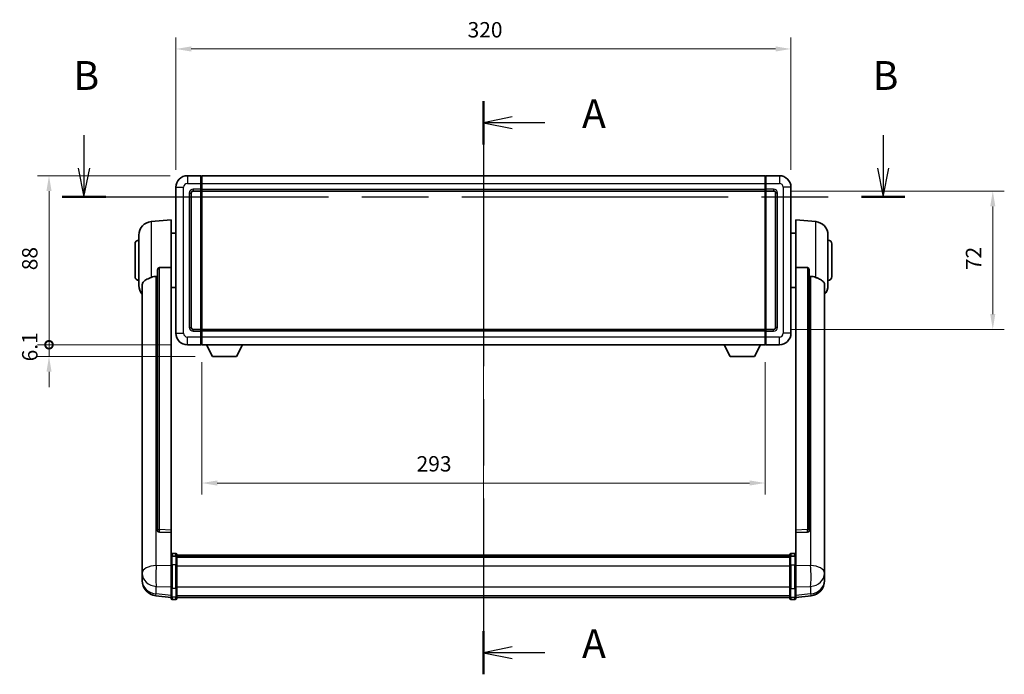
# Model space of a CAD drawing. Units: millimetres. Extents: x 87 to 11692, y 48 to 1734.
# Drawn here: x 3102 to 3614, y 675 to 1016 of the extents above; entities that cross this region are included whole.
import ezdxf

# ---------------------------------------------------------------- set-up
doc = ezdxf.new("R2010")
doc.units = ezdxf.units.MM
doc.header["$LTSCALE"] = 6
doc.linetypes.add('CHAIN', pattern=[0.3543, 0.2362, -0.0295, 0.0591, -0.0295])
doc.layers.get('Defpoints').update_dxf_attribs({"lineweight": 25})
for name, color, linetype, lineweight in [('Centerline (ISO)', 131, 'Continuous', 18), ('Dimension (ISO)', 7, 'Continuous', 18), ('Dimension (ISO) @ 1', 7, 'Continuous', 18), ('Section Line (ISO)', 7, 'CHAIN', 25), ('Visible (ISO)', 7, 'Continuous', 35), ('Visible Narrow (ISO)', 7, 'Continuous', 25)]:
    doc.layers.add(name, color=color, linetype=linetype, lineweight=lineweight)
doc.styles.add('Note Text (TK)', font='txt')
doc.dimstyles.new('Default - Method 1b (TK)', dxfattribs={"dimscale": 6, "dimtxt": 2.5, "dimasz": 2.5, "dimexe": 1, "dimexo": 1.5, "dimgap": 1, "dimtad": 1, "dimtoh": 1, "dimrnd": 1e-08, "dimdsep": 46, "dimtxsty": 'Note Text (TK)', "dimcen": 0.09, "dimdle": 5, "dimclrd": 100, "dimclre": 100, "dimclrt": 7, "dimadec": 1, "dimazin": 1, "dimtfac": 1, "dimtmove": 0, "dimatfit": 3, "dimfxl": 1, "dimtolj": 1, "dimlwd": -1, "dimlwe": -1, "dimarcsym": 0})

# ---------------------------------------------------------------- blocks, each defined once
blk = doc.blocks.new('2dTransSection0')
at = {"layer": 'Section Line (ISO)', "linetype": 'CHAIN', "ltscale": 16.22624}
blk.add_line((164.472, 162.182), (164.472, 112.441), dxfattribs=at)
at = {"layer": 'Section Line (ISO)', "linetype": 'Continuous', "lineweight": 50}
for p, q in [((164.472, 162.182), (164.472, 158.433)), ((164.472, 116.19), (164.472, 112.441))]:
    blk.add_line(p, q, dxfattribs=at)
at = {"layer": 'Section Line (ISO)', "linetype": 'Continuous'}
for p, q in [((166.972, 160.807), (164.472, 160.307)), ((166.972, 160.307), (164.472, 160.307)), ((164.472, 160.307), (166.972, 159.807)), ((169.811, 160.307), (166.972, 160.307)), ((166.972, 114.816), (164.472, 114.316)), ((166.972, 114.316), (164.472, 114.316)), ((164.472, 114.316), (166.972, 113.816)), ((169.811, 114.316), (166.972, 114.316))]:
    blk.add_line(p, q, dxfattribs=at)
at = {"layer": 'Section Line (ISO)', "char_height": 2.5, "attachment_point": 7, "style": 'Note Text (TK)'}
for insert in [(173.02, 159.065), (173.02, 113.073)]:
    blk.add_mtext('A', dxfattribs=dict(at, insert=insert))
blk = doc.blocks.new('2dTransSection1')
at = {"layer": 'Section Line (ISO)', "linetype": 'Continuous'}
for p, q in [((129.836, 159.22), (129.836, 156.376)), ((199.135, 159.22), (199.135, 156.376)), ((129.336, 156.376), (129.836, 153.876)), ((129.836, 156.376), (129.836, 153.876)), ((129.836, 153.876), (130.336, 156.376)), ((198.635, 156.376), (199.135, 153.876)), ((199.135, 156.376), (199.135, 153.876)), ((199.135, 153.876), (199.635, 156.376))]:
    blk.add_line(p, q, dxfattribs=at)
at = {"layer": 'Section Line (ISO)', "linetype": 'CHAIN', "ltscale": 16.299488}
blk.add_line((127.949, 153.876), (201.023, 153.876), dxfattribs=at)
at = {"layer": 'Section Line (ISO)', "linetype": 'Continuous', "lineweight": 50}
for p, q in [((127.949, 153.876), (131.724, 153.876)), ((197.248, 153.876), (201.023, 153.876))]:
    blk.add_line(p, q, dxfattribs=at)
at = {"layer": 'Section Line (ISO)', "char_height": 2.5, "attachment_point": 7, "style": 'Note Text (TK)'}
for insert in [(128.917, 162.376), (198.216, 162.376)]:
    blk.add_mtext('B', dxfattribs=dict(at, insert=insert))
blk = doc.blocks.new('*D287')
at = {"layer": 'Defpoints', "color": 0}
for p in [(3502.83, 1000.25), (3182.83, 928.25), (3502.83, 928.25)]:
    blk.add_point(p, dxfattribs=at)
at = {"layer": 'Dimension (ISO)', "color": 100}
for p, q in [((3182.83, 937.25), (3182.83, 1006.25)), ((3502.83, 937.25), (3502.83, 1006.25)), ((3190.83, 1000.25), (3494.83, 1000.25))]:
    blk.add_line(p, q, dxfattribs=at)
for points in [[(3190.83, 1001.59), (3190.83, 998.92), (3182.83, 1000.25)], [(3494.83, 1001.59), (3494.83, 998.92), (3502.83, 1000.25)]]:
    blk.add_solid(points, dxfattribs=at)
at = {"layer": 'Dimension (ISO)', "color": 7, "insert": (3334.6, 1010.25), "char_height": 8, "attachment_point": 4, "style": 'Note Text (TK)'}
blk.add_mtext('\\A1;320', dxfattribs=at)
blk = doc.blocks.new('*D286')
at = {"layer": 'Defpoints', "color": 0}
for p in [(3493.83, 926.25), (3493.83, 854.25), (3607.83, 854.25)]:
    blk.add_point(p, dxfattribs=at)
at = {"layer": 'Dimension (ISO)', "color": 100}
for p, q in [((3502.83, 926.25), (3613.83, 926.25)), ((3607.83, 918.25), (3607.83, 862.25)), ((3502.83, 854.25), (3613.83, 854.25))]:
    blk.add_line(p, q, dxfattribs=at)
for points in [[(3606.5, 918.25), (3609.16, 918.25), (3607.83, 926.25)], [(3606.5, 862.25), (3609.16, 862.25), (3607.83, 854.25)]]:
    blk.add_solid(points, dxfattribs=at)
at = {"layer": 'Dimension (ISO)', "color": 7, "insert": (3597.83, 885.12), "char_height": 8, "attachment_point": 4, "rotation": 90, "style": 'Note Text (TK)'}
blk.add_mtext('\\A1;72', dxfattribs=at)
blk = doc.blocks.new('*D285')
at = {"layer": 'Defpoints', "color": 0}
for p in [(3196.33, 846.25), (3489.33, 846.25), (3196.33, 774.25)]:
    blk.add_point(p, dxfattribs=at)
at = {"layer": 'Dimension (ISO)', "color": 100}
for p, q in [((3196.33, 837.25), (3196.33, 768.25)), ((3489.33, 837.25), (3489.33, 768.25)), ((3481.33, 774.25), (3204.33, 774.25))]:
    blk.add_line(p, q, dxfattribs=at)
for points in [[(3204.33, 775.59), (3204.33, 772.92), (3196.33, 774.25)], [(3481.33, 775.59), (3481.33, 772.92), (3489.33, 774.25)]]:
    blk.add_solid(points, dxfattribs=at)
at = {"layer": 'Dimension (ISO)', "color": 7, "insert": (3308.07, 784.25), "char_height": 8, "attachment_point": 4, "style": 'Note Text (TK)'}
blk.add_mtext('\\A1;293', dxfattribs=at)
blk = doc.blocks.new('_DotSmall')
at = {"color": 0, "linetype": 'ByBlock', "const_width": 0.5}
blk.add_lwpolyline([(-0.0625, 0, 1), (0.0625, 0, 1)], format="xyb", close=True, dxfattribs=at)
blk = doc.blocks.new('*D272')
at = {"layer": 'Defpoints', "color": 0}
for p in [(3116.83, 934.25), (3188.83, 934.25), (3188.83, 846.25)]:
    blk.add_point(p, dxfattribs=at)
at = {"layer": 'Dimension (ISO)', "color": 100}
for p, q in [((3179.83, 934.25), (3110.83, 934.25)), ((3116.83, 846.25), (3116.83, 926.25)), ((3179.83, 846.25), (3110.83, 846.25))]:
    blk.add_line(p, q, dxfattribs=at)
blk.add_solid([(3115.5, 926.25), (3118.16, 926.25), (3116.83, 934.25)], dxfattribs=at)
at = {"layer": 'Dimension (ISO)', "color": 100, "xscale": 8, "yscale": 8, "zscale": 8, "rotation": 270}
blk.add_blockref('_DotSmall', (3116.83, 846.25), dxfattribs=at)
at = {"layer": 'Dimension (ISO)', "color": 7, "insert": (3106.83, 885.04), "char_height": 8, "attachment_point": 4, "rotation": 90, "style": 'Note Text (TK)'}
blk.add_mtext('\\A1;88', dxfattribs=at)
blk = doc.blocks.new('*D271')
at = {"layer": 'Defpoints', "color": 0}
for p in [(3116.83, 846.25), (3188.83, 846.25), (3201.88, 840.15)]:
    blk.add_point(p, dxfattribs=at)
at = {"layer": 'Dimension (ISO)', "color": 100}
for p, q in [((3116.83, 846.25), (3116.83, 854.25)), ((3179.83, 846.25), (3110.83, 846.25)), ((3116.83, 840.15), (3116.83, 846.25)), ((3192.88, 840.15), (3110.83, 840.15)), ((3116.83, 832.15), (3116.83, 824.15))]:
    blk.add_line(p, q, dxfattribs=at)
blk.add_solid([(3115.5, 832.15), (3118.16, 832.15), (3116.83, 840.15)], dxfattribs=at)
at = {"layer": 'Dimension (ISO)', "color": 100, "xscale": 8, "yscale": 8, "zscale": 8, "rotation": 270}
blk.add_blockref('_DotSmall', (3116.83, 846.25), dxfattribs=at)
at = {"layer": 'Dimension (ISO)', "color": 7, "insert": (3106.83, 837.61), "char_height": 8, "attachment_point": 4, "rotation": 90, "style": 'Note Text (TK)'}
blk.add_mtext('\\A1;6.1', dxfattribs=at)

msp = doc.modelspace()

# ---------------------------------------------------------------- linework, layer by layer
at = {"layer": 'Centerline (ISO)', "linetype": 'CHAIN', "ltscale": 23.990969}
msp.add_line((3342.8295, 949.2549), (3342.8295, 699.5941), dxfattribs=at)
at = {"layer": 'Visible (ISO)'}
for p, q in [((3195.8295, 934.2549), (3188.8295, 934.2549)), ((3195.8295, 934.2549), (3195.8295, 930.2549)), ((3196.0795, 934.0549), (3195.8295, 934.0549)), ((3196.3295, 934.2549), (3489.3295, 934.2549)), ((3196.3295, 930.2549), (3196.3295, 934.2549)), ((3489.3295, 934.2549), (3489.3295, 930.2549)), ((3489.5795, 934.0549), (3489.8295, 934.0549)), ((3496.8295, 934.2549), (3489.8295, 934.2549)), ((3489.8295, 930.2549), (3489.8295, 934.2549)), ((3182.8295, 928.2549), (3182.8295, 852.2549)), ((3195.8295, 927.2549), (3195.8295, 930.2549)), ((3195.8295, 927.2549), (3195.8295, 926.2549)), ((3196.3295, 930.2549), (3196.3295, 927.2549)), ((3196.3295, 926.2549), (3196.3295, 927.2549)), ((3489.3295, 927.2549), (3489.3295, 930.2549)), ((3489.3295, 927.2549), (3489.3295, 926.2549)), ((3489.8295, 930.2549), (3489.8295, 927.2549)), ((3489.8295, 926.2549), (3489.8295, 927.2549)), ((3502.8295, 852.2549), (3502.8295, 928.2549)), ((3190.8295, 855.2549), (3190.8295, 925.2549)), ((3191.8295, 926.2549), (3195.8295, 926.2549)), ((3196.0795, 926.4549), (3195.8295, 926.4549)), ((3195.8295, 854.2549), (3195.8295, 926.2549)), ((3196.3295, 926.2549), (3489.3295, 926.2549)), ((3196.3295, 854.2549), (3196.3295, 926.2549)), ((3489.3295, 926.2549), (3489.3295, 854.2549)), ((3489.5795, 926.4549), (3489.8295, 926.4549)), ((3489.8295, 926.2549), (3489.8295, 854.2549)), ((3489.8295, 926.2549), (3493.8295, 926.2549)), ((3494.8295, 925.2549), (3494.8295, 855.2549)), ((3169.9694, 910.3486), (3180.3295, 911.2549)), ((3180.3295, 911.2549), (3180.3295, 886.5242)), ((3505.3295, 886.5242), (3505.3295, 911.2549)), ((3515.6896, 910.3486), (3505.3295, 911.2549)), ((3163.5795, 877.1347), (3163.5795, 903.3752)), ((3180.3295, 904.4049), (3182.8295, 904.4049)), ((3505.3295, 904.4049), (3502.8295, 904.4049)), ((3522.0795, 903.3752), (3522.0795, 877.1347)), ((3161.5795, 881.7549), (3161.5795, 898.7549)), ((3524.0795, 898.7549), (3524.0795, 881.7549)), ((3180.3295, 749.7713), (3180.3295, 886.5242)), ((3505.3295, 886.5242), (3505.3295, 749.7713)), ((3173.3295, 885.08), (3173.3295, 749.4864)), ((3512.3295, 749.4864), (3512.3295, 885.08)), ((3165.3295, 877.1785), (3165.3295, 732.2155)), ((3180.3295, 876.1049), (3182.8295, 876.1049)), ((3505.3295, 876.1049), (3502.8295, 876.1049)), ((3520.3295, 732.2155), (3520.3295, 877.1785)), ((3195.8295, 854.2549), (3191.8295, 854.2549)), ((3195.8295, 854.2549), (3195.8295, 853.2549)), ((3196.0795, 854.0549), (3195.8295, 854.0549)), ((3195.8295, 850.2549), (3195.8295, 853.2549)), ((3489.3295, 854.2549), (3196.3295, 854.2549)), ((3196.3295, 853.2549), (3196.3295, 854.2549)), ((3196.3295, 853.2549), (3196.3295, 850.2549)), ((3489.3295, 854.2549), (3489.3295, 853.2549)), ((3489.3295, 850.2549), (3489.3295, 853.2549)), ((3489.5795, 854.0549), (3489.8295, 854.0549)), ((3489.8295, 853.2549), (3489.8295, 854.2549)), ((3493.8295, 854.2549), (3489.8295, 854.2549)), ((3489.8295, 853.2549), (3489.8295, 850.2549)), ((3188.8295, 846.2549), (3195.8295, 846.2549)), ((3195.8295, 850.2549), (3195.8295, 846.2549)), ((3196.0795, 846.4549), (3195.8295, 846.4549)), ((3196.3295, 846.2549), (3196.3295, 850.2549)), ((3489.3295, 846.2549), (3196.3295, 846.2549)), ((3201.8795, 840.1549), (3198.7411, 846.2549)), ((3214.3795, 840.1549), (3217.5179, 846.2549)), ((3471.2795, 840.1549), (3468.1411, 846.2549)), ((3483.7795, 840.1549), (3486.9179, 846.2549)), ((3489.3295, 850.2549), (3489.3295, 846.2549)), ((3489.5795, 846.4549), (3489.8295, 846.4549)), ((3489.8295, 846.2549), (3489.8295, 850.2549)), ((3489.8295, 846.2549), (3496.8295, 846.2549)), ((3201.8795, 840.1549), (3214.3795, 840.1549)), ((3471.2795, 840.1549), (3483.7795, 840.1549)), ((3173.3295, 749.4864), (3173.3295, 749.4323)), ((3174.2424, 748.6095), (3180.3295, 748.4146)), ((3180.3295, 749.7713), (3180.3295, 748.4245)), ((3180.3295, 748.4146), (3180.3295, 748.4245)), ((3180.3295, 748.4146), (3180.3295, 736.1005)), ((3505.3295, 748.4245), (3505.3295, 749.7713)), ((3505.3295, 748.4146), (3511.4167, 748.6095)), ((3505.3295, 748.4245), (3505.3295, 748.4146)), ((3505.3295, 736.1005), (3505.3295, 748.4146)), ((3512.3295, 749.4323), (3512.3295, 749.4864)), ((3180.3295, 735.8246), (3180.3295, 736.1005)), ((3180.3295, 735.8246), (3180.3295, 731.3441)), ((3182.8295, 737.5166), (3180.8295, 737.5166)), ((3182.8295, 736.2229), (3180.8295, 736.2229)), ((3183.3295, 737.0166), (3183.3295, 735.8246)), ((3183.3295, 736.7466), (3502.3295, 736.7466)), ((3183.3295, 736.515), (3502.3295, 736.515)), ((3183.3295, 736.5033), (3502.3295, 736.5033)), ((3183.3295, 736.2317), (3502.3295, 736.2317)), ((3183.3295, 731.3441), (3183.3295, 735.8246)), ((3183.3295, 735.7805), (3502.3295, 735.7805)), ((3183.3295, 735.6381), (3502.3295, 735.6381)), ((3502.3295, 735.8246), (3502.3295, 737.0166)), ((3502.3295, 735.8246), (3502.3295, 731.3441)), ((3502.8295, 737.5166), (3504.8295, 737.5166)), ((3502.8295, 736.2229), (3504.8295, 736.2229)), ((3505.3295, 736.1005), (3505.3295, 735.8246)), ((3505.3295, 731.3441), (3505.3295, 735.8246)), ((3165.3295, 729.1239), (3165.3295, 732.2155)), ((3165.3295, 729.1239), (3165.3295, 727.3294)), ((3180.3295, 719.7329), (3180.3295, 731.3441)), ((3183.3295, 731.3441), (3183.3295, 719.7329)), ((3502.3295, 719.7329), (3502.3295, 731.3441)), ((3505.3295, 731.3441), (3505.3295, 719.7329)), ((3520.3295, 732.2155), (3520.3295, 729.1239)), ((3520.3295, 727.3294), (3520.3295, 729.1239)), ((3165.3295, 727.3294), (3165.3295, 726.2934)), ((3165.3295, 724.5085), (3165.3295, 725.2669)), ((3165.3295, 724.5085), (3165.3295, 723.4724)), ((3520.3295, 726.2934), (3520.3295, 727.3294)), ((3520.3295, 725.2669), (3520.3295, 724.5085)), ((3520.3295, 723.4724), (3520.3295, 724.5085)), ((3180.3295, 719.7329), (3180.3295, 715.2329)), ((3183.3295, 715.2329), (3183.3295, 719.7329)), ((3502.3295, 719.7329), (3502.3295, 715.2329)), ((3505.3295, 715.2329), (3505.3295, 719.7329)), ((3180.3295, 714.5789), (3172.3802, 715.5289)), ((3180.3295, 714.0941), (3180.3295, 715.2329)), ((3182.8295, 713.5941), (3180.8295, 713.5941)), ((3183.3295, 715.2329), (3183.3295, 714.0941)), ((3183.3295, 714.5941), (3502.3295, 714.5941)), ((3502.3295, 714.0941), (3502.3295, 715.2329)), ((3502.8295, 713.5941), (3504.8295, 713.5941)), ((3505.3295, 714.5789), (3513.2789, 715.5289)), ((3505.3295, 715.2329), (3505.3295, 714.0941))]:
    msp.add_line(p, q, dxfattribs=at)
for centre, radius, start, end in [((3188.8295, 928.2549), 6, 90, 180), ((3196.0795, 933.8049), 0.25, 0, 90), ((3489.5795, 933.8049), 0.25, 90, 180), ((3496.8295, 928.2549), 6, 0, 90), ((3191.8295, 925.2549), 1, 90, 180), ((3196.0795, 926.7049), 0.25, 270, 0), ((3489.5795, 926.7049), 0.25, 180, 270), ((3493.8295, 925.2549), 1, 0, 90), ((3170.5795, 903.3752), 7, 95, 180), ((3515.0795, 903.3752), 7, 0, 85), ((3163.5795, 898.7549), 2, 90, 180), ((3522.0795, 898.7549), 2, 0, 90), ((3163.5795, 881.7549), 2, 180, 270), ((3522.0795, 881.7549), 2, 270, 0), ((3170.5795, 877.1347), 7, 180, 221.409622), ((3515.0795, 877.1347), 7, 318.590378, 0), ((3188.8295, 852.2549), 6, 180, 270), ((3191.8295, 855.2549), 1, 180, 270), ((3196.0795, 853.8049), 0.25, 0, 90), ((3489.5795, 853.8049), 0.25, 90, 180), ((3493.8295, 855.2549), 1, 270, 0), ((3496.8295, 852.2549), 6, 270, 0), ((3196.0795, 846.7049), 0.25, 270, 0), ((3489.5795, 846.7049), 0.25, 180, 270), ((3180.8295, 737.0166), 0.5, 90, 180), ((3182.8295, 737.0166), 0.5, 0, 90), ((3502.8295, 737.0166), 0.5, 90, 180), ((3504.8295, 737.0166), 0.5, 0, 90), ((3173.3295, 723.4724), 8, 180, 263.184806), ((3512.3295, 723.4724), 8, 276.815194, 0), ((3180.8295, 714.0941), 0.5, 180, 270), ((3182.8295, 714.0941), 0.5, 270, 0), ((3502.8295, 714.0941), 0.5, 180, 270), ((3504.8295, 714.0941), 0.5, 270, 0)]:
    msp.add_arc(centre, radius, start, end, dxfattribs=at)
for centre, major_axis, start_param, end_param in [((3174.3295, 749.4761), (-0.9893, -0.1693), 6.13710494, 7.6206348), ((3511.3295, 749.4761), (0.9893, -0.1693), 4.94573581, 6.42926568)]:
    msp.add_ellipse(centre, major_axis=major_axis, ratio=0.85958937, start_param=start_param, end_param=end_param, dxfattribs=at)
for points, knots in [([(3173.3295, 885.08), (3173.3297, 885.2373), (3173.349, 885.4035), (3173.4407, 885.7529), (3173.5217, 885.9337), (3173.7039, 886.1778), (3173.7977, 886.2707), (3173.9609, 886.3674), (3174.0191, 886.3927), (3174.1327, 886.4241), (3174.1876, 886.432), (3174.2424, 886.4328)], [0.192845303, 0.192845303, 0.192845303, 0.192845303, 0.240507365, 0.240507365, 0.297130074, 0.297130074, 0.334079186, 0.334079186, 0.352553742, 0.352553742, 0.369009283, 0.369009283, 0.369009283, 0.369009283]), ([(3511.4167, 886.4328), (3511.4714, 886.432), (3511.5264, 886.4241), (3511.6399, 886.3927), (3511.6981, 886.3674), (3511.8614, 886.2707), (3511.9551, 886.1778), (3512.1373, 885.9337), (3512.2184, 885.7529), (3512.31, 885.4035), (3512.3293, 885.2373), (3512.3295, 885.08)], [0.3759847, 0.3759847, 0.3759847, 0.3759847, 0.392440242, 0.392440242, 0.410914798, 0.410914798, 0.44786391, 0.44786391, 0.504486619, 0.504486619, 0.552148681, 0.552148681, 0.552148681, 0.552148681]), ([(3165.3295, 877.1785), (3165.3295, 877.3461), (3165.3405, 877.5071), (3165.3967, 877.902), (3165.4571, 878.124), (3165.7135, 878.7384), (3165.9816, 879.083), (3166.832, 879.8344), (3167.5031, 880.2209), (3168.8435, 880.8519), (3169.394, 881.084), (3169.9694, 881.318)], [-5.27158626, -5.27158626, -5.27158626, -5.27158626, -5.18721863, -5.18721863, -5.05628435, -5.05628435, -4.79921142, -4.79921142, -4.44219969, -4.44219969, -4.22248819, -4.22248819, -4.22248819, -4.22248819]), ([(3169.9694, 881.318), (3169.973, 881.3194), (3169.9766, 881.3209), (3170.8191, 881.662), (3171.7392, 881.847), (3172.6323, 881.8512)], [2.102258604, 2.102258604, 2.102258604, 2.102258604, 2.10340374, 2.10340374, 2.370180755, 2.370180755, 2.370180755, 2.370180755]), ([(3513.0268, 881.8512), (3513.9199, 881.847), (3514.8399, 881.662), (3515.6824, 881.3209), (3515.686, 881.3194), (3515.6896, 881.318)], [2.57632281, 2.57632281, 2.57632281, 2.57632281, 2.843099825, 2.843099825, 2.844244962, 2.844244962, 2.844244962, 2.844244962]), ([(3515.6896, 881.318), (3516.2042, 881.1087), (3516.6988, 880.901), (3517.9112, 880.3433), (3518.5554, 879.997), (3519.5157, 879.2635), (3519.8542, 878.8895), (3520.1687, 878.2253), (3520.2408, 877.9951), (3520.3143, 877.5649), (3520.3295, 877.3761), (3520.3295, 877.1785)], [-8.358650844, -8.358650844, -8.358650844, -8.358650844, -8.190003506, -8.190003506, -7.917688575, -7.917688575, -7.676295197, -7.676295197, -7.560988477, -7.560988477, -7.477759094, -7.477759094, -7.477759094, -7.477759094]), ([(3180.3295, 735.8246), (3180.3295, 735.8254), (3180.3295, 735.8263), (3180.3298, 735.856), (3180.3339, 735.8848), (3180.3499, 735.941), (3180.3617, 735.9684), (3180.4045, 736.0409), (3180.4431, 736.0829), (3180.537, 736.1515), (3180.5904, 736.1781), (3180.7066, 736.2138), (3180.7677, 736.2229), (3180.8295, 736.2229)], [-0.0003347789, -0.0003347789, -0.0003347789, -0.0003347789, 0, 0, 0.011463002, 0.011463002, 0.0228675214, 0.0228675214, 0.0430502261, 0.0430502261, 0.0621538264, 0.0621538264, 0.0807455701, 0.0807455701, 0.0807455701, 0.0807455701]), ([(3183.3295, 735.8246), (3183.3295, 735.8254), (3183.3295, 735.8263), (3183.3293, 735.856), (3183.3251, 735.8848), (3183.3091, 735.941), (3183.2974, 735.9684), (3183.2545, 736.0409), (3183.216, 736.0829), (3183.1221, 736.1515), (3183.0686, 736.1781), (3182.9524, 736.2138), (3182.8914, 736.2229), (3182.8295, 736.2229)], [-0.0809227639, -0.0809227639, -0.0809227639, -0.0809227639, -0.0805886357, -0.0805886357, -0.0691479127, -0.0691479127, -0.0577655589, -0.0577655589, -0.0376220805, -0.0376220805, -0.0185556094, -0.0185556094, 0, 0, 0, 0]), ([(3502.8295, 736.2229), (3502.7677, 736.2229), (3502.7066, 736.2138), (3502.5904, 736.1781), (3502.537, 736.1515), (3502.4431, 736.0829), (3502.4045, 736.0409), (3502.3617, 735.9684), (3502.3499, 735.941), (3502.3339, 735.8848), (3502.3298, 735.856), (3502.3295, 735.8263), (3502.3295, 735.8254), (3502.3295, 735.8246)], [-0.0807455701, -0.0807455701, -0.0807455701, -0.0807455701, -0.0621538264, -0.0621538264, -0.0430502261, -0.0430502261, -0.0228675214, -0.0228675214, -0.011463002, -0.011463002, 0, 0, 0.0003347789, 0.0003347789, 0.0003347789, 0.0003347789]), ([(3505.3295, 735.8246), (3505.3295, 735.8254), (3505.3295, 735.8263), (3505.3293, 735.856), (3505.3251, 735.8848), (3505.3091, 735.941), (3505.2974, 735.9684), (3505.2545, 736.0409), (3505.216, 736.0829), (3505.1221, 736.1515), (3505.0686, 736.1781), (3504.9524, 736.2138), (3504.8914, 736.2229), (3504.8295, 736.2229)], [-0.0809227639, -0.0809227639, -0.0809227639, -0.0809227639, -0.0805886357, -0.0805886357, -0.0691479127, -0.0691479127, -0.0577655589, -0.0577655589, -0.0376220805, -0.0376220805, -0.0185556094, -0.0185556094, 0, 0, 0, 0]), ([(3165.3295, 732.2155), (3165.3295, 732.1612), (3165.3298, 732.1043), (3165.3329, 731.7115), (3165.3392, 731.2968), (3165.3392, 730.4356), (3165.3329, 729.9282), (3165.3298, 729.3115), (3165.3295, 729.2178), (3165.3295, 729.1239)], [4.535339596, 4.535339596, 4.535339596, 4.535339596, 4.561894963, 4.561894963, 4.711051305, 4.711051305, 4.860207647, 4.860207647, 4.886763014, 4.886763014, 4.886763014, 4.886763014]), ([(3520.3295, 729.1239), (3520.3295, 729.2178), (3520.3292, 729.3115), (3520.3261, 729.9282), (3520.3199, 730.4356), (3520.3199, 731.2968), (3520.3261, 731.7115), (3520.3292, 732.1043), (3520.3295, 732.1612), (3520.3295, 732.2155)], [4.535339596, 4.535339596, 4.535339596, 4.535339596, 4.561894963, 4.561894963, 4.711051305, 4.711051305, 4.860207647, 4.860207647, 4.886763014, 4.886763014, 4.886763014, 4.886763014]), ([(3165.3295, 726.2934), (3165.3295, 726.2164), (3165.3298, 726.141), (3165.3329, 725.6557), (3165.3392, 725.3092), (3165.3392, 724.812), (3165.3329, 724.6261), (3165.3298, 724.5286), (3165.3295, 724.517), (3165.3295, 724.5085)], [4.535339596, 4.535339596, 4.535339596, 4.535339596, 4.561894963, 4.561894963, 4.711051305, 4.711051305, 4.860207647, 4.860207647, 4.886763014, 4.886763014, 4.886763014, 4.886763014]), ([(3165.3295, 725.2669), (3165.3295, 725.3212), (3165.3298, 725.3781), (3165.331, 725.5312), (3165.332, 725.6313), (3165.3331, 725.7365)], [4.5353395957, 4.5353395957, 4.5353395957, 4.5353395957, 4.5618949629, 4.5618949629, 4.6038245845, 4.6038245845, 4.6038245845, 4.6038245845]), ([(3520.3295, 724.5085), (3520.3295, 724.517), (3520.3292, 724.5286), (3520.3261, 724.6261), (3520.3199, 724.812), (3520.3199, 725.3092), (3520.3261, 725.6557), (3520.3292, 726.141), (3520.3295, 726.2164), (3520.3295, 726.2934)], [4.535339596, 4.535339596, 4.535339596, 4.535339596, 4.561894963, 4.561894963, 4.711051305, 4.711051305, 4.860207647, 4.860207647, 4.886763014, 4.886763014, 4.886763014, 4.886763014]), ([(3520.3259, 725.7365), (3520.327, 725.6313), (3520.328, 725.5312), (3520.3292, 725.3781), (3520.3295, 725.3212), (3520.3295, 725.2669)], [4.818278025, 4.818278025, 4.818278025, 4.818278025, 4.8602076466, 4.8602076466, 4.8867630138, 4.8867630138, 4.8867630138, 4.8867630138])]:
    msp.add_open_spline(points, degree=3, knots=knots, dxfattribs=at)
for points in [[(3180.3295, 886.5242), (3177.2639, 886.4776), (3174.2424, 886.4328)], [(3511.4167, 886.4328), (3508.3952, 886.4776), (3505.3295, 886.5242)], [(3172.6323, 881.8512), (3172.9806, 881.8529), (3173.3295, 881.8546)], [(3512.3295, 881.8546), (3512.6785, 881.8529), (3513.0268, 881.8512)]]:
    msp.add_open_spline(points, degree=2, dxfattribs=at)
at = {"layer": 'Visible Narrow (ISO)'}
for p, q in [((3188.8295, 934.2549), (3188.8295, 930.2549)), ((3196.0795, 930.2549), (3196.0795, 934.0549)), ((3489.5795, 934.0549), (3489.5795, 930.2549)), ((3496.8295, 934.2549), (3496.8295, 930.2549)), ((3182.8295, 928.2549), (3186.8295, 928.2549)), ((3186.8295, 852.2549), (3186.8295, 928.2549)), ((3188.8295, 930.2549), (3195.8295, 930.2549)), ((3195.8295, 927.2549), (3191.8295, 927.2549)), ((3191.8295, 927.2549), (3191.8295, 926.2549)), ((3196.0795, 930.2549), (3195.8295, 930.2549)), ((3196.0795, 927.2549), (3195.8295, 927.2549)), ((3196.3295, 930.2549), (3196.0795, 930.2549)), ((3196.0795, 930.2549), (3196.0795, 927.2549)), ((3196.3295, 927.2549), (3196.0795, 927.2549)), ((3196.0795, 926.4549), (3196.0795, 927.2549)), ((3196.3295, 930.2549), (3489.3295, 930.2549)), ((3196.3295, 927.2549), (3489.3295, 927.2549)), ((3489.3295, 930.2549), (3489.5795, 930.2549)), ((3489.3295, 927.2549), (3489.5795, 927.2549)), ((3489.5795, 927.2549), (3489.5795, 930.2549)), ((3489.5795, 930.2549), (3489.8295, 930.2549)), ((3489.5795, 927.2549), (3489.5795, 926.4549)), ((3489.5795, 927.2549), (3489.8295, 927.2549)), ((3489.8295, 930.2549), (3496.8295, 930.2549)), ((3493.8295, 927.2549), (3489.8295, 927.2549)), ((3493.8295, 927.2549), (3493.8295, 926.2549)), ((3498.8295, 928.2549), (3498.8295, 852.2549)), ((3502.8295, 928.2549), (3498.8295, 928.2549)), ((3189.8295, 925.2549), (3189.8295, 855.2549)), ((3189.8295, 925.2549), (3190.8295, 925.2549)), ((3196.0795, 926.4549), (3196.0795, 854.0549)), ((3489.5795, 854.0549), (3489.5795, 926.4549)), ((3495.8295, 925.2549), (3494.8295, 925.2549)), ((3495.8295, 855.2549), (3495.8295, 925.2549)), ((3169.9694, 910.3486), (3169.9694, 881.318)), ((3515.6896, 881.318), (3515.6896, 910.3486)), ((3174.2424, 749.9705), (3174.2424, 886.4328)), ((3511.4167, 886.4328), (3511.4167, 749.9705)), ((3172.6323, 731.3142), (3172.6323, 881.8512)), ((3513.0268, 881.8512), (3513.0268, 731.3142)), ((3182.8295, 852.2549), (3186.8295, 852.2549)), ((3189.8295, 855.2549), (3190.8295, 855.2549)), ((3191.8295, 853.2549), (3191.8295, 854.2549)), ((3191.8295, 853.2549), (3195.8295, 853.2549)), ((3196.0795, 853.2549), (3195.8295, 853.2549)), ((3196.0795, 853.2549), (3196.0795, 854.0549)), ((3196.3295, 853.2549), (3196.0795, 853.2549)), ((3196.0795, 853.2549), (3196.0795, 850.2549)), ((3489.3295, 853.2549), (3196.3295, 853.2549)), ((3489.3295, 853.2549), (3489.5795, 853.2549)), ((3489.5795, 854.0549), (3489.5795, 853.2549)), ((3489.5795, 850.2549), (3489.5795, 853.2549)), ((3489.5795, 853.2549), (3489.8295, 853.2549)), ((3489.8295, 853.2549), (3493.8295, 853.2549)), ((3493.8295, 853.2549), (3493.8295, 854.2549)), ((3495.8295, 855.2549), (3494.8295, 855.2549)), ((3502.8295, 852.2549), (3498.8295, 852.2549)), ((3195.8295, 850.2549), (3188.8295, 850.2549)), ((3188.8295, 846.2549), (3188.8295, 850.2549)), ((3196.0795, 850.2549), (3195.8295, 850.2549)), ((3196.3295, 850.2549), (3196.0795, 850.2549)), ((3196.0795, 846.4549), (3196.0795, 850.2549)), ((3489.3295, 850.2549), (3196.3295, 850.2549)), ((3489.3295, 850.2549), (3489.5795, 850.2549)), ((3489.5795, 850.2549), (3489.5795, 846.4549)), ((3489.5795, 850.2549), (3489.8295, 850.2549)), ((3496.8295, 850.2549), (3489.8295, 850.2549)), ((3496.8295, 846.2549), (3496.8295, 850.2549)), ((3180.3295, 749.7713), (3174.2424, 749.9705)), ((3174.2424, 748.6236), (3180.3295, 748.4245)), ((3174.2424, 748.6095), (3174.2424, 748.6236)), ((3511.4167, 749.9705), (3505.3295, 749.7713)), ((3505.3295, 748.4245), (3511.4167, 748.6236)), ((3511.4167, 748.6236), (3511.4167, 748.6095)), ((3180.8295, 737.5166), (3180.8295, 736.2229)), ((3180.8295, 731.5941), (3180.8295, 736.2229)), ((3182.8295, 736.2229), (3182.8295, 737.5166)), ((3182.8295, 736.2229), (3182.8295, 731.5941)), ((3502.8295, 737.5166), (3502.8295, 736.2229)), ((3502.8295, 731.5941), (3502.8295, 736.2229)), ((3504.8295, 736.2229), (3504.8295, 737.5166)), ((3504.8295, 736.2229), (3504.8295, 731.5941)), ((3180.3295, 731.0677), (3172.6323, 731.3142)), ((3180.8295, 731.5941), (3180.8295, 719.2999)), ((3182.8295, 731.5941), (3180.8295, 731.5941)), ((3182.8295, 719.2999), (3182.8295, 731.5941)), ((3183.3295, 731.0941), (3502.3295, 731.0941)), ((3502.8295, 731.5941), (3502.8295, 719.2999)), ((3502.8295, 731.5941), (3504.8295, 731.5941)), ((3504.8295, 719.2999), (3504.8295, 731.5941)), ((3513.0268, 731.3142), (3505.3295, 731.0677)), ((3172.6323, 716.5706), (3172.6323, 720.4276)), ((3172.6323, 720.4276), (3180.3295, 720.1811)), ((3180.8295, 714.7999), (3180.8295, 719.2999)), ((3182.8295, 719.2999), (3180.8295, 719.2999)), ((3182.8295, 719.2999), (3182.8295, 714.7999)), ((3183.3295, 720.1659), (3502.3295, 720.1659)), ((3502.8295, 714.7999), (3502.8295, 719.2999)), ((3502.8295, 719.2999), (3504.8295, 719.2999)), ((3504.8295, 719.2999), (3504.8295, 714.7999)), ((3505.3295, 720.1811), (3513.0268, 720.4276)), ((3513.0268, 720.4276), (3513.0268, 716.5706)), ((3180.3295, 715.6507), (3172.6323, 716.5706)), ((3180.8295, 714.7999), (3180.8295, 713.5941)), ((3182.8295, 714.7999), (3180.8295, 714.7999)), ((3182.8295, 713.5941), (3182.8295, 714.7999)), ((3183.3295, 715.6659), (3502.3295, 715.6659)), ((3502.8295, 714.7999), (3502.8295, 713.5941)), ((3502.8295, 714.7999), (3504.8295, 714.7999)), ((3504.8295, 713.5941), (3504.8295, 714.7999)), ((3513.0268, 716.5706), (3505.3295, 715.6507))]:
    msp.add_line(p, q, dxfattribs=at)
for centre, start, end in [((3188.8295, 928.2549), 90, 180), ((3191.8295, 925.2549), 90, 180), ((3493.8295, 925.2549), 0, 90), ((3496.8295, 928.2549), 0, 90), ((3188.8295, 852.2549), 180, 270), ((3191.8295, 855.2549), 180, 270), ((3493.8295, 855.2549), 270, 0), ((3496.8295, 852.2549), 270, 0)]:
    msp.add_arc(centre, 2, start, end, dxfattribs=at)
for centre, major_axis, ratio, start_param, end_param in [((3174.3295, 749.4864), (-1, 0), 0.48600985, 4.79965544, 6.28318531), ((3174.3295, 749.4864), (-1, 0), 0.8660254, 0, 1.48352986), ((3174.3295, 749.4864), (0.0327, 0.9995), 0.1174218, 1.06894299, 2.61618337), ((3511.3295, 749.4864), (1, 0), 0.48600985, 0, 1.48352986), ((3511.3295, 749.4864), (0.0327, -0.9995), 0.1174218, 0.52540928, 2.07264966), ((3511.3295, 749.4864), (1, 0), 0.8660254, 4.79965544, 6.28318531), ((3173.3295, 727.3294), (-8, 0), 0.5, 4.79965544, 6.28318531), ((3173.3295, 727.3294), (0.2561, 7.9959), 0.11860733, 1.05290097, 2.6161011), ((3180.8295, 731.3441), (-0.5, 0), 0.5, 4.71238898, 6.28318531), ((3182.8295, 731.3441), (0.5, 0), 0.5, 0, 1.57079633), ((3502.8295, 731.3441), (-0.5, 0), 0.5, 4.71238898, 6.28318531), ((3504.8295, 731.3441), (0.5, 0), 0.5, 0, 1.57079633), ((3512.3295, 727.3294), (8, 0), 0.5, 0, 1.48352986), ((3512.3295, 727.3294), (0.2561, -7.9959), 0.11860733, 0.52549155, 2.08869168), ((3173.3295, 727.3294), (-8, 0), 0.8660254, 0, 1.48352986), ((3173.3295, 723.4724), (-8, 0), 0.8660254, 0, 1.48352986), ((3512.3295, 727.3294), (8, 0), 0.8660254, 4.79965544, 6.28318531), ((3512.3295, 723.4724), (8, 0), 0.8660254, 4.79965544, 6.28318531), ((3180.8295, 719.7329), (-0.5, 0), 0.8660254, 0, 1.57079633), ((3182.8295, 719.7329), (0.5, 0), 0.8660254, 4.71238898, 6.28318531), ((3502.8295, 719.7329), (-0.5, 0), 0.8660254, 0, 1.57079633), ((3504.8295, 719.7329), (0.5, 0), 0.8660254, 4.71238898, 6.28318531), ((3173.3295, 723.4724), (-0.9493, -7.9435), 0.03178074, 0, 0.52169351), ((3180.8295, 715.2329), (-0.5, 0), 0.8660254, 0, 1.57079633), ((3182.8295, 715.2329), (0.5, 0), 0.8660254, 4.71238898, 6.28318531), ((3502.8295, 715.2329), (-0.5, 0), 0.8660254, 0, 1.57079633), ((3504.8295, 715.2329), (0.5, 0), 0.8660254, 4.71238898, 6.28318531), ((3512.3295, 723.4724), (0.9493, -7.9435), 0.03178074, 5.7614918, 6.28318531)]:
    msp.add_ellipse(centre, major_axis=major_axis, ratio=ratio, start_param=start_param, end_param=end_param, dxfattribs=at)

# ---------------------------------------------------------------- block references
at = {"layer": 'Section Line (ISO)', "xscale": 6, "yscale": 6, "zscale": 6}
for name in ['2dTransSection1', '2dTransSection0']:
    msp.add_blockref(name, (2356, 0), dxfattribs=at)

# ---------------------------------------------------------------- dimensions: what is measured, and where the dimension line sits
at = {"layer": 'Dimension (ISO) @ 1', "color": 100}
for base, p1, p2, angle, override, picture, middle in [((3502.8295, 1000.2549), (3182.8295, 928.2549), (3502.8295, 928.2549), 180, {"dimscale": 1, "dimtxt": 8, "dimasz": 8, "dimexe": 6, "dimexo": 9, "dimgap": 6, "dimtoh": 0, "dimdec": 2, "dimcen": 0.54, "dimtol": 0, "dimlim": 0, "dimtp": 0, "dimtm": 0, "dimtdec": 2, "dimtix": 0, "dimtofl": 0, "dimtmove": 0, "dimatfit": 1}, '*D287', (3342.8295, 1000.2549)), ((3116.8295, 934.2549), (3188.8295, 846.2549), (3188.8295, 934.2549), 90, {"dimscale": 1, "dimtxt": 8, "dimasz": 8, "dimexe": 6, "dimexo": 9, "dimgap": 6, "dimtoh": 0, "dimdec": 2, "dimblk1": 'DotSmall', "dimsah": 1, "dimcen": 0.54, "dimdle": 0, "dimtol": 0, "dimlim": 0, "dimtp": 0, "dimtm": 0, "dimtdec": 2, "dimtix": 0, "dimtofl": 0, "dimtmove": 0, "dimatfit": 1}, '*D272', (3116.8295, 890.3149)), ((3607.8295, 854.2549), (3493.8295, 926.2549), (3493.8295, 854.2549), 270, {"dimscale": 1, "dimtxt": 8, "dimasz": 8, "dimexe": 6, "dimexo": 9, "dimgap": 6, "dimtoh": 0, "dimdec": 2, "dimcen": 0.54, "dimtol": 0, "dimlim": 0, "dimtp": 0, "dimtm": 0, "dimtdec": 2, "dimtix": 0, "dimtofl": 0, "dimtmove": 0, "dimatfit": 1}, '*D286', (3607.8295, 890.2549)), ((3116.8295, 846.2549), (3201.8795, 840.1549), (3188.8295, 846.2549), 90, {"dimscale": 1, "dimtxt": 8, "dimasz": 8, "dimexe": 6, "dimexo": 9, "dimgap": 6, "dimtoh": 0, "dimdec": 2, "dimblk2": 'DotSmall', "dimsah": 1, "dimcen": 0.54, "dimdle": 0, "dimtol": 0, "dimlim": 0, "dimtp": 0, "dimtm": 0, "dimtdec": 2, "dimtix": 0, "dimtofl": 1, "dimtmove": 0, "dimatfit": 1}, '*D271', (3116.8295, 843.2049)), ((3196.3295, 774.2549), (3489.3295, 846.2549), (3196.3295, 846.2549), 180, {"dimscale": 1, "dimtxt": 8, "dimasz": 8, "dimexe": 6, "dimexo": 9, "dimgap": 6, "dimtoh": 0, "dimdec": 2, "dimcen": 0.54, "dimtol": 0, "dimlim": 0, "dimtp": 0, "dimtm": 0, "dimtdec": 2, "dimtix": 0, "dimtofl": 0, "dimtmove": 0, "dimatfit": 1}, '*D285', (3316.2103, 774.2549))]:
    dim = msp.add_linear_dim(base=base, p1=p1, p2=p2, angle=angle, dimstyle='Default - Method 1b (TK)', override=override, dxfattribs=at)
    dim.commit()
    dim.dimension.update_dxf_attribs({"geometry": picture, "text_midpoint": middle, "dimtype": 128})

doc.saveas('drawing.dxf')
